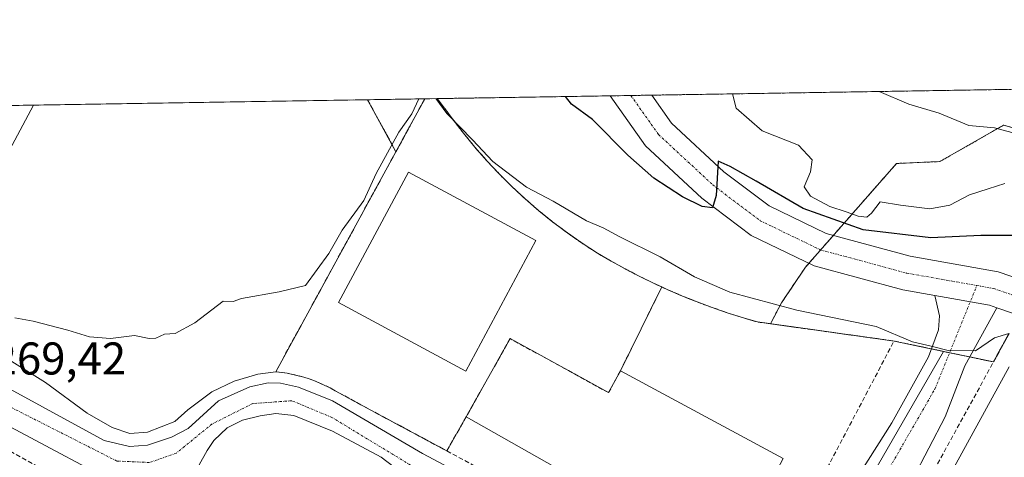
# Model space of a CAD drawing. Units: metres. Extents: x 611819 to 615297, y 4669177 to 4671546.
# Drawn here: x 614099 to 614314, y 4671450 to 4671546 of the extents above; entities that cross this region are included whole.
import ezdxf
from ezdxf.enums import TextEntityAlignment as Align

# ---------------------------------------------------------------- set-up
doc = ezdxf.new("R2010")
doc.units = ezdxf.units.M
doc.header["$MEASUREMENT"] = 0
for name, pattern in [('TRAZO_Y_PUNTO', [1, 0.5, -0.25, 0, -0.25]), ('TRAZOS', [0.75, 0.5, -0.25]), ('TRAZOSX2', [1.5, 1, -0.5])]:
    doc.linetypes.add(name, pattern=pattern)
for name, color, linetype, lineweight in [('Arbolado forestal', 92, 'TRAZOS', 0), ('Arbolado forestal CxS', 92, 'Continuous', 0), ('Carretera de calzada única', 19, 'Continuous', 13), ('Carretera de calzada única Cxs', 19, 'Continuous', 13), ('Carretera de calzada única eje', 19, 'TRAZO_Y_PUNTO', 0), ('Comarca CxS', 133, 'Continuous', 0), ('Comunidad Autónoma CxS', 142, 'Continuous', 0), ('Conducción de hidrocarburos lineal', 6, 'TRAZOSX2', 0), ('Curva de nivel maestra', 36, 'Continuous', 30), ('Curva de nivel normal', 36, 'Continuous', 0), ('Edificación industrial', 135, 'Continuous', 13), ('Edificación industrial Cxs', 135, 'Continuous', 13), ('Explanada', 19, 'Continuous', 0), ('Explanada Cxs', 19, 'Continuous', 0), ('Municipio CxS', 142, 'Continuous', 0), ('Muro lineal', 1, 'TRAZOSX2', 13), ('Núcleo urbano', 19, 'Continuous', 0), ('Núcleo urbano CxS', 19, 'Continuous', 0), ('Planta de tratamiento de residuos', 135, 'TRAZOSX2', 0), ('Planta de tratamiento de residuos CxS', 135, 'Continuous', 0), ('Provincia CxS', 1, 'Continuous', 0), ('Recinto industrial', 135, 'TRAZOSX2', 0), ('Recinto industrial CxS', 135, 'Continuous', 0), ('Rótulo de punto de cota en terreno', 19, 'Continuous', 0)]:
    doc.layers.add(name, color=color, linetype=linetype, lineweight=lineweight)
doc.styles.add('Arial', font='txt', dxfattribs={"height": 0.2})

# ---------------------------------------------------------------- blocks, each defined once
blk = doc.blocks.new('*U152')
at = {"layer": 'Arbolado forestal CxS', "color": 92, "linetype": 'Continuous', "lineweight": 0}
for points in [[(614352.89, 4671524.96, 294.03), (614349.21, 4671520.31, 292.12), (614334.3, 4671517.32, 289.01), (614313.93, 4671522.79, 285.1), (614300.02, 4671514.84, 282.54), (614290.55, 4671514.44, 282.04), (614270.65, 4671491.78, 273.88), (614265.41, 4671484, 270.58), (614263.17, 4671479.73, 268.46), (614263.01, 4671479.43, 268.34), (614260.18, 4671479.82, 268.41), (614256.85, 4671480.79, 268.59), (614253.54, 4671481.84, 268.67), (614250.26, 4671482.98, 268.65), (614247, 4671484.19, 268.6), (614243.78, 4671485.48, 268.65), (614240.59, 4671486.85, 268.52), (614239.26, 4671487.46, 268.48), (614237.43, 4671488.3, 268.42), (614234.31, 4671489.83, 268.57), (614231.23, 4671491.43, 268.8), (614228.19, 4671493.11, 268.64), (614225.19, 4671494.86, 268.64), (614221.88, 4671497, 268.79), (614218.64, 4671499.26, 269.18), (614215.49, 4671501.63, 269.32), (614212.42, 4671504.1, 269.33), (614209.44, 4671506.68, 269.54), (614206.55, 4671509.36, 269.58), (614203.75, 4671512.14, 269.77), (614201.05, 4671515.01, 269.85), (614198.45, 4671517.97, 269.82), (614195.95, 4671521.03, 269.82), (614193.56, 4671524.16, 269.9), (614190.2, 4671528.6, 270.28), (614359.53, 4671531.32, 299.4), (614352.89, 4671524.96, 294.03)], [(614187.49, 4671528.55, 269.99), (614181.18, 4671517, 269.46), (614174.98, 4671528.35, 270.92), (614187.49, 4671528.55, 269.99)]]:
    blk.add_polyline3d(points, close=True, dxfattribs=at)
blk = doc.blocks.new('*U153')
at = {"layer": 'Núcleo urbano CxS', "color": 19, "linetype": 'Continuous', "lineweight": 0}
blk.add_polyline3d([(614095.97, 4671527.08, 270.23), (614174.98, 4671528.35, 270.92), (614181.18, 4671517, 269.46), (614187.49, 4671528.55, 269.99), (614190.2, 4671528.6, 270.28), (614193.56, 4671524.16, 269.9), (614195.95, 4671521.03, 269.82), (614198.45, 4671517.97, 269.82), (614198.45, 4671517.97, 269.82), (614201.05, 4671515.01, 269.85), (614203.75, 4671512.14, 269.77), (614206.55, 4671509.36, 269.58), (614209.44, 4671506.68, 269.54), (614212.42, 4671504.1, 269.33), (614215.49, 4671501.63, 269.32), (614218.64, 4671499.26, 269.18), (614221.88, 4671497, 268.79), (614225.19, 4671494.86, 268.64), (614228.19, 4671493.11, 268.64), (614231.23, 4671491.43, 268.8), (614234.31, 4671489.83, 268.57), (614237.43, 4671488.3, 268.42), (614239.26, 4671487.46, 268.48), (614240.59, 4671486.85, 268.52), (614243.78, 4671485.48, 268.65), (614247, 4671484.19, 268.6), (614250.26, 4671482.98, 268.65), (614253.54, 4671481.84, 268.67), (614256.85, 4671480.79, 268.59), (614260.18, 4671479.82, 268.41), (614263.01, 4671479.43, 268.34), (614274.71, 4671477.79, 268.37), (614281.3, 4671476.87, 268.22), (614290, 4671475.66, 269.52), (614300.8, 4671473.39, 269.84), (614267.47, 4671415.6, 265.45)], dxfattribs=at)
blk = doc.blocks.new('*U156')
at = {"layer": 'Arbolado forestal CxS', "color": 92, "linetype": 'Continuous', "lineweight": 0}
blk.add_polyline3d([(614315.14, 4671477.3, 270.37), (614313.32, 4671473.99, 267.33), (614312.39, 4671472.3, 266.8), (614311.73, 4671471.09, 266.63), (614300.8, 4671473.39, 269.84), (614290, 4671475.66, 269.52), (614281.3, 4671476.87, 268.22), (614274.71, 4671477.79, 268.37), (614263.01, 4671479.43, 268.34), (614263.17, 4671479.73, 268.46), (614265.41, 4671484, 270.58), (614270.65, 4671491.78, 273.88), (614290.55, 4671514.44, 282.04), (614300.02, 4671514.84, 282.54), (614313.93, 4671522.79, 285.1), (614334.3, 4671517.32, 289.01)], dxfattribs=at)
blk = doc.blocks.new('*U178')
at = {"layer": 'Curva de nivel normal', "color": 36, "linetype": 'Continuous', "lineweight": 0}
for points in [[(614186.21, 4671528.53, 270), (614186.2, 4671528.52, 270), (614184.67, 4671525.25, 270), (614181.8, 4671521.26, 270), (614176.89, 4671512.26, 270), (614174.16, 4671506.32, 270), (614169.46, 4671499.84, 270), (614166.55, 4671494.8, 270), (614161.43, 4671487.81, 270), (614155.69, 4671486.43, 270), (614147.43, 4671484.96, 270), (614145.62, 4671484.31, 270), (614143.43, 4671484.39, 270), (614137.26, 4671479.61, 270), (614132.92, 4671477.32, 270), (614130.59, 4671477.17, 270), (614128.76, 4671476.31, 270), (614127.26, 4671476.19, 270), (614124.09, 4671476.85, 270), (614118.84, 4671476.21, 270), (614114.26, 4671476.59, 270), (614109.52, 4671478.04, 270), (614101.93, 4671479.97, 270), (614097.93, 4671480.74, 270)], [(614315.08, 4671477.29, 270), (614311.92, 4671476.34, 270), (614307.78, 4671473.55, 270), (614301.85, 4671473.56, 270), (614298.14, 4671474.52, 270), (614294.06, 4671475.45, 270), (614286.08, 4671478.85, 270), (614268.75, 4671482.4, 270), (614254.12, 4671486.3, 270), (614246.4, 4671489.69, 270), (614238.89, 4671494.01, 270), (614230.07, 4671498.43, 270), (614226.45, 4671500.37, 270), (614222.78, 4671501.88, 270), (614215.51, 4671506.21, 270), (614209.69, 4671509.28, 270), (614202.32, 4671514.89, 270), (614197.9, 4671519.57, 270), (614192.3, 4671525.31, 270), (614189.91, 4671528.59, 270)]]:
    blk.add_polyline3d(points, dxfattribs=at)
blk = doc.blocks.new('*U204')
at = {"layer": 'Muro lineal', "color": 1, "linetype": 'TRAZOSX2', "lineweight": 13}
for points in [[(614167.89, 4671464.8, 269.25), (614166.8, 4671465.4, 270.45), (614165.68, 4671465.97, 272.1), (614164.55, 4671466.48, 271.36), (614163.39, 4671466.95, 270.68), (614162.22, 4671467.38, 271.17), (614161.03, 4671467.76, 271.82), (614159.83, 4671468.09, 271.98), (614158.62, 4671468.38, 271.55), (614157.4, 4671468.62, 271.48), (614156.16, 4671468.81, 271.97), (614154.93, 4671468.95, 270.64), (614181.18, 4671517, 270.94), (614187.49, 4671528.55, 272.15)], [(614190.2, 4671528.6, 270.2), (614193.56, 4671524.16, 272.35), (614195.95, 4671521.03, 271.81), (614198.45, 4671517.97, 271.04), (614201.05, 4671515.01, 271.94), (614203.75, 4671512.14, 272.74), (614206.55, 4671509.36, 272.23), (614209.44, 4671506.68, 270.3), (614212.42, 4671504.1, 269.26), (614215.49, 4671501.63, 270.31), (614218.64, 4671499.26, 271.47), (614221.88, 4671497, 270.12), (614225.19, 4671494.86, 269.98), (614228.19, 4671493.11, 270.13), (614231.23, 4671491.43, 270.99), (614234.31, 4671489.83, 271.2), (614237.43, 4671488.3, 269.69), (614239.26, 4671487.46, 270.05)]]:
    blk.add_polyline3d(points, dxfattribs=at)

msp = doc.modelspace()

# ---------------------------------------------------------------- linework, layer by layer
at = {"layer": 'Arbolado forestal', "color": 92, "linetype": 'TRAZOS', "lineweight": 0}
for points in [[(614190.2, 4671528.6, 270.28), (614227.97, 4671529.2, 276.93), (614232.52, 4671529.28, 276.72), (614237.06, 4671529.35, 276.53), (614359.53, 4671531.32, 299.4)], [(614359.53, 4671531.32, 299.4), (614352.89, 4671524.96, 294.03), (614349.21, 4671520.31, 292.12), (614334.3, 4671517.32, 289.01), (614313.93, 4671522.79, 285.1), (614300.02, 4671514.84, 282.54), (614290.55, 4671514.44, 282.04), (614276.73, 4671498.7, 273.66), (614273.97, 4671495.56, 273.81), (614271.4, 4671492.62, 273.95), (614270.65, 4671491.78, 273.88), (614265.41, 4671484, 270.58), (614263.17, 4671479.73, 268.45), (614263.01, 4671479.43, 268.34)], [(614174.98, 4671528.35, 270.92), (614187.49, 4671528.55, 269.99)], [(614187.49, 4671528.55, 269.99), (614181.18, 4671517, 269.46), (614174.98, 4671528.35, 270.92)], [(614263.01, 4671479.43, 268.34), (614260.18, 4671479.82, 268.41), (614256.85, 4671480.79, 268.59), (614253.54, 4671481.84, 268.67), (614250.26, 4671482.98, 268.65), (614247, 4671484.19, 268.6), (614243.78, 4671485.48, 268.65), (614240.59, 4671486.85, 268.52), (614239.26, 4671487.46, 268.48), (614237.43, 4671488.3, 268.42), (614234.31, 4671489.83, 268.57), (614231.23, 4671491.43, 268.8), (614228.19, 4671493.11, 268.64), (614225.19, 4671494.86, 268.64), (614221.88, 4671497, 268.79), (614218.64, 4671499.26, 269.18), (614215.49, 4671501.63, 269.32), (614212.42, 4671504.1, 269.33), (614209.44, 4671506.68, 269.54), (614206.55, 4671509.36, 269.58), (614203.75, 4671512.14, 269.77), (614201.05, 4671515.01, 269.85), (614198.45, 4671517.97, 269.82), (614195.95, 4671521.03, 269.82), (614193.56, 4671524.16, 269.9), (614190.2, 4671528.6, 270.28)], [(614300.79, 4671473.39, 269.84), (614298.15, 4671473.95, 269.83), (614290, 4671475.66, 269.52), (614281.3, 4671476.87, 268.22), (614274.71, 4671477.79, 268.37), (614263.01, 4671479.43, 268.34)], [(614315.14, 4671477.3, 270.37), (614313.32, 4671473.99, 267.33), (614312.39, 4671472.3, 266.8), (614311.73, 4671471.09, 266.63), (614306.54, 4671472.18, 269.78), (614302.16, 4671473.11, 269.86), (614300.79, 4671473.39, 269.84)]]:
    msp.add_polyline3d(points, dxfattribs=at)
at = {"layer": 'Carretera de calzada única', "color": 19, "linetype": 'Continuous', "lineweight": 13}
for points in [[(614227.97, 4671529.2, 276.93), (614237.06, 4671529.35, 276.53)], [(614298.92, 4671485.59, 272.98), (614291.91, 4671486.84, 273.11), (614272.58, 4671492.05, 273.88), (614258.8, 4671498.72, 274.34), (614247.99, 4671506.88, 274.99), (614235.71, 4671518.28, 275.97), (614227.97, 4671529.2, 276.93)], [(614237.06, 4671529.35, 276.53), (614241.38, 4671523.25, 275.78), (614252.81, 4671512.64, 274.92), (614262.73, 4671505.15, 274.49), (614275.21, 4671499.11, 273.97), (614293.55, 4671494.16, 273.54), (614312.72, 4671490.76, 273.41), (614334.44, 4671483.37, 272.75), (614347.98, 4671476.16, 272.36), (614361.86, 4671467.06, 271.91), (614372.37, 4671458.09, 271.45)], [(614193.35, 4671412.07, 267.18), (614197.41, 4671418.96, 267.08), (614199.13, 4671424.12, 267.15), (614199.79, 4671428.49, 267.24), (614199, 4671431.79, 267.36), (614197.56, 4671435.39, 267.51), (614177.93, 4671450.3, 268.42), (614167.3, 4671455.96, 268.96), (614158.9, 4671459.36, 269.24), (614154.93, 4671459.81, 269.27), (614151.53, 4671459.32, 269.27), (614147.67, 4671458.38, 269.29), (614144.32, 4671456.7, 269.34), (614141.4, 4671453.92, 269.32), (614139.94, 4671451.76, 269.34), (614132.3, 4671438.06, 269.14), (614086.85, 4671462.23, 269.32), (614040.51, 4671489.14, 269.47), (613989.23, 4671515.03, 269.16), (613969.41, 4671525.04, 269.07)], [(614281.11, 4671444.47, 266.79), (614289.5, 4671457.81, 267.81), (614297.5, 4671472.22, 269.51), (614299.74, 4671478.13, 271.4), (614299.95, 4671481.13, 272.23), (614298.92, 4671485.59, 272.98)], [(614298.92, 4671485.59, 272.98), (614310.84, 4671483.47, 272.75), (614312.49, 4671482.91, 272.58)], [(614298.92, 4671485.59, 272.98), (614310.84, 4671483.47, 272.75), (614312.49, 4671482.91, 272.58)], [(614312.49, 4671482.91, 272.58), (614305.48, 4671470.26, 269.6), (614301.14, 4671459.12, 268.4), (614294.03, 4671445.4, 266.71), (614282.77, 4671426.93, 266.01), (614270.51, 4671409.09, 265.25), (614266.94, 4671407.26, 265.27), (614263.26, 4671407.33, 265.31), (614257.27, 4671407.3, 265.34), (614246.27, 4671411.62, 265.42), (614226.75, 4671421.71, 266.22), (614223.34, 4671423.33, 266.36), (614219.11, 4671423.99, 266.51), (614214.21, 4671423.72, 266.66), (614209.71, 4671421.74, 266.83), (614205.88, 4671417.5, 266.95), (614200.56, 4671408.64, 267.04)], [(614366.27, 4671453.78, 271.18), (614357.38, 4671461.03, 271.61), (614344.16, 4671469.7, 271.97), (614331.45, 4671476.46, 272.19), (614312.49, 4671482.91, 272.58)], [(614090.4, 4671468.64, 269.43), (614117.41, 4671453.9, 269.36), (614122.96, 4671452.64, 269.33), (614126.94, 4671452.91, 269.31), (614132.18, 4671454.63, 269.33), (614135.77, 4671456.59, 269.36), (614142.38, 4671462.56, 269.33), (614149.26, 4671465.66, 269.32), (614153.25, 4671466.52, 269.32), (614155.99, 4671466.46, 269.32), (614159.86, 4671465.59, 269.25), (614167.33, 4671462.56, 269.13), (614186.97, 4671451.08, 268.37), (614247.11, 4671419.24, 265.7)]]:
    msp.add_polyline3d(points, dxfattribs=at)
at = {"layer": 'Carretera de calzada única Cxs', "color": 19, "linetype": 'Continuous', "lineweight": 13}
for points in [[(614331.45, 4671476.46, 272.19), (614312.49, 4671482.91, 272.58), (614310.84, 4671483.47, 272.75), (614298.92, 4671485.59, 272.98), (614291.91, 4671486.84, 273.11), (614272.58, 4671492.05, 273.88), (614258.8, 4671498.72, 274.34), (614247.99, 4671506.88, 274.99), (614235.71, 4671518.28, 275.97), (614227.97, 4671529.2, 276.93), (614237.06, 4671529.35, 276.53), (614241.38, 4671523.25, 275.78), (614252.81, 4671512.64, 274.92), (614262.73, 4671505.15, 274.49), (614275.21, 4671499.11, 273.97), (614293.55, 4671494.16, 273.54), (614312.72, 4671490.76, 273.41), (614334.44, 4671483.37, 272.75)], [(614281.11, 4671444.47, 266.79), (614289.5, 4671457.81, 267.81), (614297.5, 4671472.22, 269.51), (614299.74, 4671478.13, 271.4), (614299.95, 4671481.13, 272.23), (614298.92, 4671485.59, 272.98), (614310.84, 4671483.47, 272.75), (614312.49, 4671482.91, 272.58), (614305.48, 4671470.26, 269.6), (614301.14, 4671459.12, 268.4), (614294.03, 4671445.4, 266.71)], [(614090.4, 4671468.64, 269.43), (614117.41, 4671453.9, 269.36), (614122.96, 4671452.64, 269.33), (614126.94, 4671452.91, 269.31), (614132.18, 4671454.63, 269.33), (614135.77, 4671456.59, 269.36), (614142.38, 4671462.56, 269.33), (614149.26, 4671465.66, 269.32), (614153.25, 4671466.52, 269.32), (614155.99, 4671466.46, 269.32), (614159.86, 4671465.59, 269.25), (614167.33, 4671462.56, 269.13), (614186.97, 4671451.08, 268.37), (614247.11, 4671419.24, 265.7)], [(614197.56, 4671435.39, 267.51), (614177.93, 4671450.3, 268.42), (614167.3, 4671455.96, 268.96), (614158.9, 4671459.36, 269.24), (614154.93, 4671459.81, 269.27), (614151.53, 4671459.32, 269.27), (614147.67, 4671458.38, 269.29), (614144.32, 4671456.7, 269.34), (614141.4, 4671453.92, 269.32), (614139.94, 4671451.76, 269.34), (614132.3, 4671438.06, 269.14), (614086.85, 4671462.23, 269.32)]]:
    msp.add_polyline3d(points, dxfattribs=at)
at = {"layer": 'Carretera de calzada única eje', "color": 19, "linetype": 'TRAZO_Y_PUNTO', "lineweight": 0}
for points in [[(614232.52, 4671529.28, 276.72), (614238.54, 4671520.77, 276.01), (614250.4, 4671509.76, 274.98), (614260.77, 4671501.93, 274.37), (614273.89, 4671495.58, 273.81), (614292.73, 4671490.5, 273.3), (614308.1, 4671487.77, 273.05)], [(614210.82, 4671434.06, 267.07), (614254.24, 4671411.62, 265.38), (614262.73, 4671411.71, 265.36), (614268.35, 4671416.1, 265.46), (614279.22, 4671430.96, 266.16), (614298.94, 4671465.18, 268.86), (614308.1, 4671487.77, 273.05)], [(614308.1, 4671487.77, 273.05), (614311.78, 4671487.11, 272.97), (614332.95, 4671479.92, 272.56)], [(614210.82, 4671434.06, 267.07), (614188.15, 4671446.27, 268.07), (614167.19, 4671458.97, 269.07), (614158.46, 4671462.62, 269.26), (614149.89, 4671461.99, 269.28), (614141, 4671457.54, 269.36), (614133.22, 4671451.19, 269.31), (614127.35, 4671449.13, 269.29), (614120.2, 4671449.45, 269.33), (614088.6, 4671465.47, 269.38), (614060.56, 4671480.94, 269.5)]]:
    msp.add_polyline3d(points, dxfattribs=at)
at = {"layer": 'Comarca CxS', "color": 133, "linetype": 'Continuous', "lineweight": 0}
msp.add_polyline3d([(615297.49, 4669232.72, 258.86), (611855.63, 4669177.27, 258.05), (611818.93, 4671490.38, 262.4), (615259.64, 4671545.83, 342.81), (615297.49, 4669232.72, 258.86)], close=True, dxfattribs=at)
at = {"layer": 'Comunidad Autónoma CxS', "color": 142, "linetype": 'Continuous', "lineweight": 0}
msp.add_polyline3d([(612412.9, 4669186.25, 256.88), (611855.63, 4669177.27, 258.05), (611854.78, 4669230.93, 256.76), (611850.16, 4669522.07, 259.87), (611836.72, 4670368.87, 260.12), (611818.93, 4671490.38, 262.4), (614095.22, 4671527.06, 270.17), (615259.64, 4671545.83, 342.81), (615297.49, 4669232.72, 258.86), (612888.07, 4669193.9, 260.05), (612412.9, 4669186.25, 256.88)], close=True, dxfattribs=at)
at = {"layer": 'Conducción de hidrocarburos lineal', "color": 6, "linetype": 'TRAZOSX2', "lineweight": 0}
msp.add_polyline3d([(614053.67, 4671475.66, 269.49), (614172.23, 4671409.67, 268), (614200.6, 4671396.34, 266.74), (614354.9, 4671312.31, 265.51)], dxfattribs=at)
at = {"layer": 'Curva de nivel maestra', "color": 36, "linetype": 'Continuous', "lineweight": 30}
msp.add_polyline3d([(614318.69, 4671498.73, 275), (614308.96, 4671498.67, 275), (614298.04, 4671498.17, 275), (614283.23, 4671499.96, 275), (614270.14, 4671504.6, 275), (614259.89, 4671510.58, 275), (614254.17, 4671513.74, 275), (614251.55, 4671514.93, 275), (614251.12, 4671507.41, 275), (614250.34, 4671504.74, 275), (614248.07, 4671505.02, 275), (614243.79, 4671507.15, 275), (614237.53, 4671511.22, 275), (614231.86, 4671516.21, 275), (614224.12, 4671524.02, 275), (614219.51, 4671527.39, 275), (614218.2, 4671529.05, 275)], dxfattribs=at)
at = {"layer": 'Curva de nivel normal', "color": 36, "linetype": 'Continuous', "lineweight": 0}
for points in [[(614314.22, 4671510.08, 280), (614310.56, 4671508.87, 280), (614306.48, 4671507.56, 280), (614302.23, 4671505.31, 280), (614297.86, 4671504.49, 280), (614291.41, 4671505.34, 280), (614287, 4671506.07, 280), (614285.07, 4671503.57, 280), (614284.06, 4671502.7, 280), (614282.2, 4671502.91, 280), (614279.52, 4671503.89, 280), (614275.98, 4671505.02, 280), (614271.77, 4671507.28, 280), (614270.34, 4671509.36, 280), (614271.75, 4671512.6, 280), (614272.11, 4671515.23, 280), (614269.1, 4671518.46, 280), (614261.19, 4671521.54, 280), (614255.48, 4671526.48, 280), (614254.68, 4671529.63, 280)], [(614286.78, 4671530.15, 285), (614293.23, 4671527.38, 285), (614299.89, 4671525.44, 285), (614306.31, 4671522.74, 285), (614311.98, 4671522.19, 285), (614317.66, 4671520.69, 285)]]:
    msp.add_polyline3d(points, dxfattribs=at)
at = {"layer": 'Edificación industrial', "color": 135, "linetype": 'Continuous', "lineweight": 13}
for points in [[(614211.77, 4671497.61, 270.34), (614196.46, 4671469.09, 273.01), (614168.61, 4671484.04, 275.27), (614183.91, 4671512.55, 275.5), (614211.77, 4671497.61, 270.34)], [(614196.53, 4671459.08, 277.57), (614206.13, 4671476.18, 277.11)], [(614206.13, 4671476.18, 277.11), (614227.64, 4671464.38, 275.83), (614230.24, 4671469.18, 275.32)], [(614230.24, 4671469.18, 275.32), (614265.75, 4671449.99, 270.02)], [(614320.61, 4671376.2, 283.73), (614304.48, 4671384.91, 280.75), (614302.89, 4671382.15, 266.04), (614285.08, 4671392.41, 270.97), (614286.35, 4671394.61, 275.96), (614277.79, 4671399.53, 272.62), (614277.54, 4671401.35, 275.09), (614315.14, 4671470.04, 298.9)], [(614218.02, 4671446.96, 272.36), (614196.53, 4671459.08, 277.57)]]:
    msp.add_polyline3d(points, dxfattribs=at)
at = {"layer": 'Edificación industrial Cxs', "color": 135, "linetype": 'Continuous', "lineweight": 13}
for points in [[(614211.77, 4671497.61, 270.34), (614196.46, 4671469.09, 273.01), (614168.61, 4671484.04, 275.27), (614183.91, 4671512.55, 275.5), (614211.77, 4671497.61, 270.34)], [(614206.13, 4671476.18, 277.11), (614227.64, 4671464.38, 275.83), (614230.24, 4671469.18, 275.32), (614265.75, 4671449.99, 270.02), (614253.56, 4671426.92, 269.48), (614218.02, 4671446.96, 272.36), (614196.53, 4671459.08, 277.57), (614206.13, 4671476.18, 277.11)]]:
    msp.add_polyline3d(points, close=True, dxfattribs=at)
msp.add_polyline3d([(614320.61, 4671376.2, 283.73), (614304.48, 4671384.91, 280.75), (614302.89, 4671382.15, 266.04), (614285.08, 4671392.41, 270.97), (614286.35, 4671394.61, 275.96), (614277.79, 4671399.53, 272.62), (614277.54, 4671401.35, 275.09), (614315.14, 4671470.04, 298.9)], dxfattribs=at)
at = {"layer": 'Explanada', "color": 19, "linetype": 'Continuous', "lineweight": 0}
for points in [[(614126.93, 4671455.73, 269.33), (614123.04, 4671455.48, 269.38), (614119.15, 4671456.77, 269.43), (614113.71, 4671459.88, 269.56), (614104.63, 4671466.63, 269.66), (614087.53, 4671477.26, 269.99), (614086.21, 4671478.26, 269.94), (614085.05, 4671479.44, 269.95), (614084.06, 4671480.77, 270.03), (614083.27, 4671482.22, 270.12), (614082.68, 4671483.77, 270.1), (614082.32, 4671485.38, 270.12), (614082.18, 4671487.03, 270.11), (614082.28, 4671488.68, 270.07), (614082.6, 4671490.3, 270.06), (614083.14, 4671491.86, 270.06), (614083.9, 4671493.33, 270.13), (614101.99, 4671527.17, 271.1)], [(614101.99, 4671527.17, 271.1), (614174.98, 4671528.35, 271.05)], [(614101.99, 4671527.17, 271.1), (614174.98, 4671528.35, 271.05)], [(614174.98, 4671528.35, 271.05), (614181.18, 4671517, 270.94)], [(614181.18, 4671517, 270.94), (614154.93, 4671468.95, 270.64)], [(614154.93, 4671468.95, 270.64), (614151.04, 4671468.43, 269.39), (614145.86, 4671466.88, 269.46), (614140.93, 4671464.55, 269.46), (614135.74, 4671460.66, 269.48), (614132.89, 4671458.07, 269.48), (614126.93, 4671455.73, 269.33)]]:
    msp.add_polyline3d(points, dxfattribs=at)
at = {"layer": 'Explanada Cxs', "color": 19, "linetype": 'Continuous', "lineweight": 0}
msp.add_polyline3d([(614083.9, 4671493.33, 270.13), (614101.99, 4671527.17, 271.1), (614174.98, 4671528.35, 271.05), (614181.18, 4671517, 270.94), (614154.93, 4671468.95, 270.64), (614151.04, 4671468.43, 269.39), (614145.86, 4671466.88, 269.46), (614140.93, 4671464.55, 269.46), (614135.74, 4671460.66, 269.48), (614132.89, 4671458.07, 269.48), (614126.93, 4671455.73, 269.33), (614126.93, 4671455.73, 269.33), (614123.04, 4671455.48, 269.38), (614119.15, 4671456.77, 269.43), (614113.71, 4671459.88, 269.56), (614104.63, 4671466.63, 269.66), (614087.53, 4671477.26, 269.99)], dxfattribs=at)
at = {"layer": 'Municipio CxS', "color": 142, "linetype": 'Continuous', "lineweight": 0}
msp.add_polyline3d([(613864.62, 4671267.67, 262.64), (613871.61, 4671272.05, 263.4), (613880.58, 4671279.57, 264.43), (613888.32, 4671287.52, 264.48), (613904.46, 4671306.07, 264.09), (613937, 4671346.67, 264.55), (613942.41, 4671352.88, 264.61), (613957.98, 4671370.74, 264.35), (613978.46, 4671394.44, 265.26), (613992.11, 4671410.05, 265.45), (614006.16, 4671426.79, 265.92), (614012.54, 4671433.8, 266.3), (614016.3, 4671439.34, 266.66), (614033.24, 4671451.26, 267.87), (614043.84, 4671458.72, 268.33), (614046.95, 4671462.86, 268.16), (614095.22, 4671527.06, 270.17), (615259.64, 4671545.83, 342.81)], dxfattribs=at)
at = {"layer": 'Muro lineal', "color": 1, "linetype": 'TRAZOSX2', "lineweight": 13}
for points in [[(614214.23, 4671439.89, 269.43), (614252.39, 4671419.41, 268.77), (614253.59, 4671419.45, 269.89), (614254.79, 4671419.59, 270.41), (614255.96, 4671419.84, 270.6), (614257.1, 4671420.21, 269.7), (614258.21, 4671420.67, 268.12), (614259.27, 4671421.24, 266.51), (614260.27, 4671421.9, 265.71), (614261.21, 4671422.65, 267.21), (614262.07, 4671423.48, 268.71), (614262.85, 4671424.4, 268.44), (614263.54, 4671425.37, 267.36), (614290, 4671475.66, 270.42), (614260.18, 4671479.82, 268.22), (614256.85, 4671480.79, 270.18), (614253.54, 4671481.84, 270.65), (614250.26, 4671482.98, 270.05), (614247, 4671484.19, 270.08), (614243.78, 4671485.48, 270.03), (614240.59, 4671486.85, 269.71), (614239.26, 4671487.46, 270.05)], [(614239.26, 4671487.46, 270.05), (614230.24, 4671469.18, 275.32)], [(614315.14, 4671477.3, 274.78), (614265.61, 4671387.09, 265.28)], [(614177.48, 4671459.61, 270.09), (614192.28, 4671451.67, 270.95)], [(614196.53, 4671459.08, 277.57), (614192.28, 4671451.67, 270.95)], [(614192.28, 4671451.67, 270.95), (614200.88, 4671447.05, 267.81)]]:
    msp.add_polyline3d(points, dxfattribs=at)
at = {"layer": 'Núcleo urbano', "color": 19, "linetype": 'Continuous', "lineweight": 0}
for points in [[(614095.97, 4671527.08, 270.23), (614101.99, 4671527.17, 271.02), (614174.98, 4671528.35, 270.92)], [(614187.49, 4671528.55, 269.99), (614181.18, 4671517, 269.46), (614174.98, 4671528.35, 270.92)], [(614187.49, 4671528.55, 269.99), (614190.2, 4671528.6, 270.28)], [(614263.01, 4671479.43, 268.34), (614260.18, 4671479.82, 268.41), (614256.85, 4671480.79, 268.59), (614253.54, 4671481.84, 268.67), (614250.26, 4671482.98, 268.65), (614247, 4671484.19, 268.6), (614243.78, 4671485.48, 268.65), (614240.59, 4671486.85, 268.52), (614239.26, 4671487.46, 268.48), (614237.43, 4671488.3, 268.42), (614234.31, 4671489.83, 268.57), (614231.23, 4671491.43, 268.8), (614228.19, 4671493.11, 268.64), (614225.19, 4671494.86, 268.64), (614221.88, 4671497, 268.79), (614218.64, 4671499.26, 269.18), (614215.49, 4671501.63, 269.32), (614212.42, 4671504.1, 269.33), (614209.44, 4671506.68, 269.54), (614206.55, 4671509.36, 269.58), (614203.75, 4671512.14, 269.77), (614201.05, 4671515.01, 269.85), (614198.45, 4671517.97, 269.82), (614195.95, 4671521.03, 269.82), (614193.56, 4671524.16, 269.9), (614190.2, 4671528.6, 270.28)], [(614300.79, 4671473.39, 269.84), (614298.15, 4671473.95, 269.83), (614290, 4671475.66, 269.52), (614281.3, 4671476.87, 268.22), (614274.71, 4671477.79, 268.37), (614263.01, 4671479.43, 268.34)], [(614315.14, 4671477.3, 270.37), (614313.32, 4671473.99, 267.33), (614312.39, 4671472.3, 266.8), (614311.73, 4671471.09, 266.63), (614306.54, 4671472.18, 269.78), (614302.16, 4671473.11, 269.86), (614300.79, 4671473.39, 269.84)], [(614318.38, 4671319.16, 264.03), (614293.74, 4671332.21, 264.35), (614293.63, 4671332.27, 264.35), (614249.27, 4671354.87, 265.33), (614213.21, 4671379.48, 266.18), (614205.42, 4671389.23, 266.46), (614204.25, 4671390.68, 266.56), (614200.34, 4671394.32, 266.74), (614200.4, 4671394.42, 266.74), (614202.7, 4671398.56, 266.68), (614202.98, 4671399.06, 266.68), (614203.96, 4671400.82, 266.68), (614204.94, 4671402.57, 266.64), (614216.8, 4671423.86, 266.58), (614219.87, 4671429.38, 266.64), (614220.54, 4671430.58, 266.65), (614257.14, 4671411.65, 265.37), (614258.8, 4671410.79, 265.36), (614260.41, 4671411.69, 265.36), (614267.47, 4671415.6, 265.45), (614300.79, 4671473.39, 269.84)], [(614318.38, 4671319.16, 264.03), (614293.74, 4671332.21, 264.35), (614293.63, 4671332.27, 264.35), (614249.27, 4671354.87, 265.33), (614213.21, 4671379.48, 266.18), (614205.42, 4671389.23, 266.46), (614204.25, 4671390.68, 266.56), (614200.34, 4671394.32, 266.74), (614200.4, 4671394.42, 266.74), (614202.7, 4671398.56, 266.68), (614202.98, 4671399.06, 266.68), (614203.96, 4671400.82, 266.68), (614204.94, 4671402.57, 266.64), (614216.8, 4671423.86, 266.58), (614219.87, 4671429.38, 266.64), (614220.54, 4671430.58, 266.65), (614257.14, 4671411.65, 265.37), (614258.8, 4671410.79, 265.36), (614260.41, 4671411.69, 265.36), (614267.47, 4671415.6, 265.45), (614300.79, 4671473.39, 269.84)]]:
    msp.add_polyline3d(points, dxfattribs=at)
at = {"layer": 'Núcleo urbano CxS', "color": 19, "linetype": 'Continuous', "lineweight": 0}
msp.add_polyline3d([(614318.38, 4671319.16, 264.03), (614293.74, 4671332.21, 264.35), (614293.63, 4671332.27, 264.35), (614249.27, 4671354.87, 265.33), (614213.21, 4671379.48, 266.18), (614205.42, 4671389.22, 266.46), (614204.25, 4671390.68, 266.56), (614200.34, 4671394.32, 266.74), (614200.4, 4671394.42, 266.74), (614202.7, 4671398.56, 266.68), (614220.54, 4671430.58, 266.65), (614258.8, 4671410.79, 265.36), (614267.47, 4671415.6, 265.45), (614300.8, 4671473.39, 269.84), (614311.73, 4671471.09, 266.63), (614312.39, 4671472.3, 266.8), (614313.32, 4671473.99, 267.33), (614315.14, 4671477.3, 270.37)], dxfattribs=at)
at = {"layer": 'Planta de tratamiento de residuos', "color": 135, "linetype": 'TRAZOSX2', "lineweight": 0}
for points in [[(614181.18, 4671517, 269.46), (614187.49, 4671528.55, 269.99)], [(614187.49, 4671528.55, 269.99), (614190.2, 4671528.6, 270.28)], [(614190.2, 4671528.6, 270.28), (614193.56, 4671524.16, 269.9), (614195.95, 4671521.03, 269.82), (614198.45, 4671517.97, 269.82)], [(614154.93, 4671468.95, 269.38), (614181.18, 4671517, 269.46)], [(614154.93, 4671468.95, 269.38), (614181.18, 4671517, 269.46)], [(614198.45, 4671517.97, 269.82), (614201.05, 4671515.01, 269.85), (614203.75, 4671512.14, 269.77), (614206.55, 4671509.36, 269.58), (614209.44, 4671506.68, 269.54), (614212.42, 4671504.1, 269.33), (614215.49, 4671501.63, 269.32), (614218.64, 4671499.26, 269.18), (614221.88, 4671497, 268.79), (614225.19, 4671494.86, 268.64), (614228.19, 4671493.11, 268.64), (614231.23, 4671491.43, 268.8), (614234.31, 4671489.83, 268.57), (614237.43, 4671488.3, 268.42), (614239.26, 4671487.46, 268.48)], [(614239.26, 4671487.46, 268.48), (614230.24, 4671469.18, 268.25)], [(614206.13, 4671476.18, 268.65), (614196.53, 4671459.08, 268.56)], [(614230.24, 4671469.18, 268.25), (614227.64, 4671464.38, 268.24), (614206.13, 4671476.18, 268.65)], [(614167.89, 4671464.8, 269.15), (614166.8, 4671465.4, 269.17), (614165.68, 4671465.97, 269.19), (614164.55, 4671466.48, 269.19), (614163.39, 4671466.95, 269.2), (614162.22, 4671467.38, 269.21), (614161.03, 4671467.76, 269.22), (614159.83, 4671468.09, 269.25), (614158.62, 4671468.38, 269.29), (614157.4, 4671468.62, 269.33), (614156.16, 4671468.81, 269.37), (614154.93, 4671468.95, 269.38)], [(614177.48, 4671459.61, 268.9), (614167.89, 4671464.8, 269.15)], [(614192.28, 4671451.67, 268.56), (614177.48, 4671459.61, 268.9)], [(614196.53, 4671459.08, 268.56), (614192.28, 4671451.67, 268.56)]]:
    msp.add_polyline3d(points, dxfattribs=at)
at = {"layer": 'Planta de tratamiento de residuos CxS', "color": 135, "linetype": 'Continuous', "lineweight": 0}
msp.add_polyline3d([(614239.26, 4671487.46, 268.48), (614230.24, 4671469.18, 268.25), (614227.64, 4671464.38, 268.24), (614206.13, 4671476.18, 268.65), (614196.53, 4671459.08, 268.56), (614192.28, 4671451.67, 268.56), (614177.48, 4671459.61, 268.9), (614167.89, 4671464.8, 269.15), (614166.8, 4671465.4, 269.17), (614165.68, 4671465.97, 269.19), (614164.55, 4671466.48, 269.19), (614163.39, 4671466.95, 269.2), (614162.22, 4671467.38, 269.21), (614161.03, 4671467.76, 269.22), (614159.83, 4671468.09, 269.25), (614158.62, 4671468.38, 269.29), (614157.4, 4671468.62, 269.33), (614156.16, 4671468.81, 269.37), (614154.93, 4671468.95, 269.38), (614181.18, 4671517, 269.46), (614187.49, 4671528.55, 269.99), (614190.2, 4671528.6, 270.28), (614193.56, 4671524.16, 269.9), (614195.95, 4671521.03, 269.82), (614198.45, 4671517.97, 269.82), (614201.05, 4671515.01, 269.85), (614203.75, 4671512.14, 269.77), (614206.55, 4671509.36, 269.58), (614209.44, 4671506.68, 269.54), (614212.42, 4671504.1, 269.33), (614215.49, 4671501.63, 269.32), (614218.64, 4671499.26, 269.18), (614221.88, 4671497, 268.79), (614225.19, 4671494.86, 268.64), (614228.19, 4671493.11, 268.64), (614231.23, 4671491.43, 268.8), (614234.31, 4671489.83, 268.57), (614237.43, 4671488.3, 268.42), (614239.26, 4671487.46, 268.48)], close=True, dxfattribs=at)
at = {"layer": 'Provincia CxS', "color": 1, "linetype": 'Continuous', "lineweight": 0}
msp.add_polyline3d([(612412.9, 4669186.25, 256.88), (611855.63, 4669177.27, 258.05), (611854.78, 4669230.93, 256.76), (611850.16, 4669522.07, 259.87), (611836.72, 4670368.87, 260.12), (611818.93, 4671490.38, 262.4), (615259.64, 4671545.83, 342.81), (615297.49, 4669232.72, 258.86), (612412.9, 4669186.25, 256.88)], close=True, dxfattribs=at)
at = {"layer": 'Recinto industrial', "color": 135, "linetype": 'TRAZOSX2', "lineweight": 0}
for points in [[(614095.97, 4671527.08, 270.23), (614101.99, 4671527.17, 271.02)], [(614101.99, 4671527.17, 271.02), (614174.98, 4671528.35, 270.92)], [(614174.98, 4671528.35, 270.92), (614181.18, 4671517, 269.46)], [(614181.18, 4671517, 269.46), (614187.49, 4671528.55, 269.99)], [(614187.49, 4671528.55, 269.99), (614190.2, 4671528.6, 270.28)], [(614190.2, 4671528.6, 270.28), (614193.56, 4671524.16, 269.9), (614195.95, 4671521.03, 269.82), (614198.45, 4671517.97, 269.82)], [(614198.45, 4671517.97, 269.82), (614201.05, 4671515.01, 269.85), (614203.75, 4671512.14, 269.77), (614206.55, 4671509.36, 269.58), (614209.44, 4671506.68, 269.54), (614212.42, 4671504.1, 269.33), (614215.49, 4671501.63, 269.32), (614218.64, 4671499.26, 269.18), (614221.88, 4671497, 268.79), (614225.19, 4671494.86, 268.64), (614228.19, 4671493.11, 268.64), (614231.23, 4671491.43, 268.8), (614234.31, 4671489.83, 268.57), (614237.43, 4671488.3, 268.42), (614239.26, 4671487.46, 268.48)], [(614239.26, 4671487.46, 268.48), (614240.59, 4671486.85, 268.52), (614243.78, 4671485.48, 268.65), (614247, 4671484.19, 268.6), (614250.26, 4671482.98, 268.65), (614253.54, 4671481.84, 268.67), (614256.85, 4671480.79, 268.59), (614260.18, 4671479.82, 268.41), (614274.71, 4671477.79, 268.37), (614281.3, 4671476.87, 268.22), (614290, 4671475.66, 269.52)], [(614311.73, 4671471.09, 266.63), (614312.39, 4671472.3, 266.8), (614313.32, 4671473.99, 267.33), (614315.14, 4671477.3, 270.37)], [(614290, 4671475.66, 269.52), (614298.15, 4671473.95, 269.83)], [(614298.15, 4671473.95, 269.83), (614300.8, 4671473.39, 269.84), (614302.16, 4671473.1, 269.86)], [(614302.16, 4671473.1, 269.86), (614306.55, 4671472.18, 269.78)], [(614306.55, 4671472.18, 269.78), (614311.73, 4671471.09, 266.63)]]:
    msp.add_polyline3d(points, dxfattribs=at)
at = {"layer": 'Recinto industrial CxS', "color": 135, "linetype": 'Continuous', "lineweight": 0}
msp.add_polyline3d([(613749.67, 4671521.5, 265.61), (614174.98, 4671528.35, 270.92), (614181.18, 4671517, 269.46), (614187.49, 4671528.55, 269.99), (614190.2, 4671528.6, 270.28), (614193.56, 4671524.16, 269.9), (614195.95, 4671521.03, 269.82), (614198.45, 4671517.97, 269.82), (614198.45, 4671517.97, 269.82), (614201.05, 4671515.01, 269.85), (614203.75, 4671512.14, 269.77), (614206.55, 4671509.36, 269.58), (614209.44, 4671506.68, 269.54), (614212.42, 4671504.1, 269.33), (614215.49, 4671501.63, 269.32), (614218.64, 4671499.26, 269.18), (614221.88, 4671497, 268.79), (614225.19, 4671494.86, 268.64), (614228.19, 4671493.11, 268.64), (614231.23, 4671491.43, 268.8), (614234.31, 4671489.83, 268.57), (614237.43, 4671488.3, 268.42), (614239.26, 4671487.46, 268.48), (614240.59, 4671486.85, 268.52), (614243.78, 4671485.48, 268.65), (614247, 4671484.19, 268.6), (614250.26, 4671482.98, 268.65), (614253.54, 4671481.84, 268.67), (614256.85, 4671480.79, 268.59), (614260.18, 4671479.82, 268.41), (614274.71, 4671477.79, 268.37), (614281.3, 4671476.87, 268.22), (614290, 4671475.66, 269.52), (614300.8, 4671473.39, 269.84), (614311.73, 4671471.09, 266.63), (614312.39, 4671472.3, 266.8), (614313.32, 4671473.99, 267.33), (614315.14, 4671477.3, 270.37)], dxfattribs=at)

# ---------------------------------------------------------------- block references
at = {"layer": 'Arbolado forestal CxS', "color": 92, "linetype": 'Continuous', "lineweight": 0}
for name in ['*U156', '*U152']:
    msp.add_blockref(name, (0, 0), dxfattribs=at)
at = {"layer": 'Curva de nivel normal', "color": 36, "linetype": 'Continuous', "lineweight": 0}
msp.add_blockref('*U178', (0, 0), dxfattribs=at)
at = {"layer": 'Muro lineal', "color": 1, "linetype": 'TRAZOSX2', "lineweight": 13}
msp.add_blockref('*U204', (0, 0), dxfattribs=at)
at = {"layer": 'Núcleo urbano CxS', "color": 19, "linetype": 'Continuous', "lineweight": 0}
msp.add_blockref('*U153', (0, 0), dxfattribs=at)

# ---------------------------------------------------------------- texts
at = {"layer": 'Rótulo de punto de cota en terreno', "color": 19, "linetype": 'Continuous', "lineweight": 0, "style": 'Arial'}
msp.add_text('269,42', height=7, dxfattribs=at).set_placement((614093.08, 4671466.16), align=Align.BOTTOM_LEFT)

doc.saveas('drawing.dxf')
